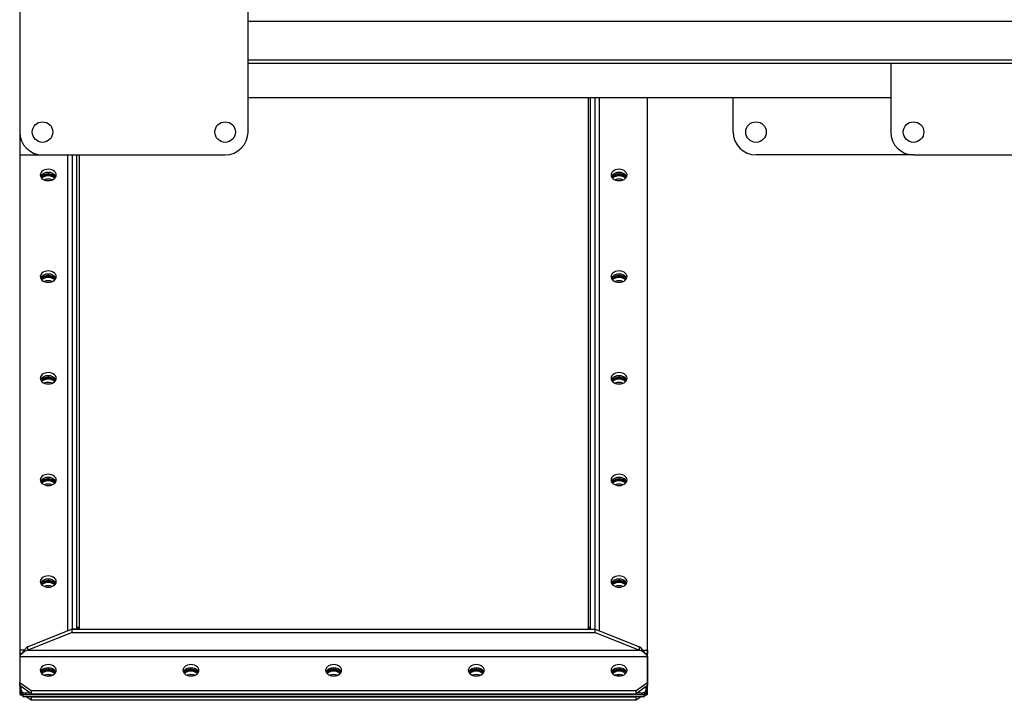
# Model space of a CAD drawing. Units: millimetres. Extents: x -8246 to 10903, y -12905 to 11539.
# Drawn here: x -2502 to -1640, y 2201 to 2798 of the extents above; entities that cross this region are included whole.
import ezdxf

# ---------------------------------------------------------------- set-up
doc = ezdxf.new("R2010")
doc.units = ezdxf.units.MM

msp = doc.modelspace()

# ---------------------------------------------------------------- linework, layer by layer
at = {"color": 7, "linetype": 'Continuous', "lineweight": 25}
for p, q in [((-2502.28, 2859.36), (-2502.28, 2699.36)), ((-2302.28, 2699.36), (-2302.28, 2859.36)), ((-2502.28, 2839.21), (-2502.28, 2207.01)), ((-1582.71, 2796.36), (-2302.28, 2796.36)), ((-1582.71, 2762.36), (-2302.28, 2762.36)), ((-1586.95, 2759.36), (-2302.28, 2759.36)), ((-1739.28, 2759.36), (-1739.28, 2699.36)), ((-1739.28, 2729.36), (-2302.28, 2729.36)), ((-2004.28, 2729.36), (-2004.28, 2263.67)), ((-2002.28, 2265.1), (-2002.28, 2729.36)), ((-1998.28, 2263.67), (-1998.28, 2729.36)), ((-1994.28, 2262.08), (-1994.28, 2729.36)), ((-1952.28, 2207.01), (-1952.28, 2729.36)), ((-1952.28, 2245.29), (-1952.28, 2729.36)), ((-1877.28, 2699.36), (-1877.28, 2729.36)), ((-2502.28, 2699.36), (-2502.28, 2679.36)), ((-2502.28, 2679.36), (-2502.28, 2245.29)), ((-2502.28, 2679.36), (-2482.28, 2679.36)), ((-2482.28, 2679.36), (-2322.28, 2679.36)), ((-2460.28, 2679.36), (-2460.28, 2262.08)), ((-2456.28, 2679.36), (-2456.28, 2263.67)), ((-2452.28, 2265.1), (-2452.28, 2679.36)), ((-2450.28, 2679.36), (-2450.28, 2263.67)), ((-1719.28, 2679.36), (-1857.28, 2679.36)), ((-1719.28, 2679.36), (-1559.28, 2679.36)), ((-2477.28, 2663.9), (-2477.28, 2662.48)), ((-2477.28, 2661.92), (-2477.28, 2662.48)), ((-1977.28, 2663.9), (-1977.28, 2662.48)), ((-1977.28, 2661.92), (-1977.28, 2662.48)), ((-2477.28, 2574.8), (-2477.28, 2573.39)), ((-2477.28, 2572.82), (-2477.28, 2573.39)), ((-1977.28, 2574.8), (-1977.28, 2573.39)), ((-1977.28, 2572.82), (-1977.28, 2573.39)), ((-2477.28, 2485.71), (-2477.28, 2484.29)), ((-2477.28, 2483.73), (-2477.28, 2484.29)), ((-1977.28, 2485.71), (-1977.28, 2484.29)), ((-1977.28, 2483.73), (-1977.28, 2484.29)), ((-2477.28, 2396.61), (-2477.28, 2395.2)), ((-2477.28, 2394.63), (-2477.28, 2395.2)), ((-1977.28, 2396.61), (-1977.28, 2395.2)), ((-1977.28, 2394.63), (-1977.28, 2395.2)), ((-2477.28, 2307.52), (-2477.28, 2306.1)), ((-2477.28, 2305.54), (-2477.28, 2306.1)), ((-1977.28, 2307.52), (-1977.28, 2306.1)), ((-1977.28, 2305.54), (-1977.28, 2306.1)), ((-2456.28, 2263.67), (-2495.2, 2248.12)), ((-2456.28, 2260.85), (-2495.2, 2245.29)), ((-2456.28, 2260.85), (-2456.28, 2263.67)), ((-2456.28, 2263.67), (-1998.28, 2263.67)), ((-2452.28, 2263.67), (-2456.28, 2263.67)), ((-2456.28, 2260.85), (-1998.28, 2260.85)), ((-2452.28, 2265.1), (-2452.28, 2263.67)), ((-2450.28, 2265.1), (-2452.28, 2265.1)), ((-2451.18, 2265.1), (-2451.18, 2263.67)), ((-2450.28, 2263.67), (-2004.28, 2263.67)), ((-2002.28, 2265.1), (-2004.28, 2265.1)), ((-2003.38, 2263.67), (-2003.38, 2265.1)), ((-2002.28, 2263.67), (-2002.28, 2265.1)), ((-2002.28, 2263.67), (-1998.28, 2263.67)), ((-1998.28, 2260.85), (-1998.28, 2263.67)), ((-1998.28, 2263.67), (-1959.35, 2248.12)), ((-1998.28, 2260.85), (-1959.35, 2245.29)), ((-2502.28, 2245.29), (-2502.28, 2242.46)), ((-2498.11, 2245.29), (-2502.28, 2245.29)), ((-2495.2, 2245.29), (-2495.2, 2248.12)), ((-2495.2, 2245.29), (-1959.35, 2245.29)), ((-1959.35, 2245.29), (-1959.35, 2248.12)), ((-1956.44, 2245.29), (-1952.28, 2245.29)), ((-1952.28, 2245.29), (-1952.28, 2242.46)), ((-2500.2, 2242.46), (-2502.28, 2242.46)), ((-2502.28, 2239.63), (-1952.28, 2239.63)), ((-2502.28, 2239.63), (-2502.28, 2217.01)), ((-2501.18, 2242.46), (-2501.18, 2241.59)), ((-1954.35, 2242.46), (-1952.28, 2242.46)), ((-1953.38, 2241.59), (-1953.38, 2242.46)), ((-1952.28, 2239.63), (-1952.28, 2217.01)), ((-2477.28, 2229.73), (-2477.28, 2228.32)), ((-2477.28, 2227.75), (-2477.28, 2228.32)), ((-2352.28, 2229.73), (-2352.28, 2228.32)), ((-2352.28, 2227.75), (-2352.28, 2228.32)), ((-2227.28, 2229.73), (-2227.28, 2228.32)), ((-2227.28, 2227.75), (-2227.28, 2228.32)), ((-2102.28, 2229.73), (-2102.28, 2228.32)), ((-2102.28, 2227.75), (-2102.28, 2228.32)), ((-1977.28, 2229.73), (-1977.28, 2228.32)), ((-1977.28, 2227.75), (-1977.28, 2228.32)), ((-2502.28, 2217.01), (-2492.28, 2209.93)), ((-2502.28, 2214.18), (-2502.28, 2217.01)), ((-2475, 2222.93), (-2477.5, 2223.93)), ((-1979.56, 2222.93), (-1977.05, 2223.93)), ((-1962.28, 2209.93), (-1952.28, 2217.01)), ((-1952.28, 2217.01), (-1952.28, 2214.18)), ((-2492.28, 2207.11), (-2502.28, 2214.18)), ((-2501.18, 2213.4), (-2501.18, 2210.71)), ((-2501.18, 2210.71), (-2501.18, 2209.3)), ((-2501.18, 2210.71), (-2501.18, 2207.67)), ((-2492.28, 2209.93), (-1962.28, 2209.93)), ((-2492.28, 2209.93), (-2492.28, 2207.11)), ((-1952.28, 2214.18), (-1962.28, 2207.11)), ((-1962.28, 2207.11), (-1962.28, 2209.93)), ((-1953.38, 2210.71), (-1953.38, 2213.4)), ((-1953.38, 2210.71), (-1953.38, 2209.3)), ((-1953.38, 2207.67), (-1953.38, 2210.63)), ((-2501.18, 2207.1), (-2501.18, 2207.67)), ((-2501.18, 2207.1), (-2501.18, 2206.68)), ((-2501.18, 2206.68), (-2501.18, 2206.11)), ((-2500.16, 2206.2), (-2499.88, 2206.4)), ((-2500.16, 2206.2), (-2500.16, 2205.64)), ((-2499.49, 2206.47), (-1955.07, 2206.47)), ((-2499.49, 2206.47), (-2499.49, 2205.9)), ((-2499.49, 2204.91), (-2499.49, 2205.48)), ((-2499.49, 2204.59), (-1955.07, 2204.59)), ((-2499.36, 2205.69), (-2499.36, 2205.69)), ((-2497.18, 2207.88), (-2497.18, 2206.47)), ((-2497.18, 2207.88), (-2493.38, 2207.88)), ((-2497.18, 2206.47), (-1957.38, 2206.47)), ((-2492.28, 2201.31), (-2496.92, 2204.59)), ((-2492.92, 2204.59), (-2492.28, 2204.14)), ((-2492.28, 2207.11), (-1962.28, 2207.11)), ((-1962.28, 2204.14), (-2492.28, 2204.14)), ((-2492.28, 2204.14), (-2492.28, 2201.31)), ((-1962.28, 2201.31), (-2492.28, 2201.31)), ((-1962.28, 2204.14), (-1961.63, 2204.59)), ((-1957.63, 2204.59), (-1962.28, 2201.31)), ((-1962.28, 2201.31), (-1962.28, 2204.14)), ((-1961.18, 2207.88), (-1957.38, 2207.88)), ((-1957.38, 2207.88), (-1957.38, 2206.47)), ((-1955.22, 2205.67), (-1955.22, 2205.68)), ((-1955.07, 2205.9), (-1955.07, 2206.47)), ((-1955.07, 2205.48), (-1955.07, 2204.91)), ((-1954.68, 2206.4), (-1954.4, 2206.2)), ((-1954.4, 2206.2), (-1954.4, 2205.64)), ((-1953.38, 2207.67), (-1953.38, 2207.1)), ((-1953.38, 2206.68), (-1953.38, 2207.1)), ((-1953.38, 2206.11), (-1953.38, 2206.68))]:
    msp.add_line(p, q, dxfattribs=at)
at = {"color": 7, "linetype": 'Continuous', "lineweight": 25, "flags": 128}
for points in [[(-2477.28, 2666.73), (-2478.84, 2666.6), (-2480.31, 2666.24), (-2481.64, 2665.65), (-2482.75, 2664.86), (-2483.58, 2663.92), (-2484.1, 2662.88), (-2484.28, 2661.78), (-2484.1, 2660.67), (-2483.58, 2659.63), (-2482.75, 2658.69), (-2481.64, 2657.91), (-2480.31, 2657.32), (-2478.84, 2656.95), (-2477.28, 2656.83), (-2475.72, 2656.95), (-2474.24, 2657.32), (-2472.91, 2657.91), (-2471.8, 2658.69), (-2470.97, 2659.63), (-2470.45, 2660.67), (-2470.28, 2661.78), (-2470.45, 2662.88), (-2470.97, 2663.92), (-2471.8, 2664.86), (-2472.91, 2665.65), (-2474.24, 2666.24), (-2475.72, 2666.6), (-2477.28, 2666.73)], [(-1977.28, 2656.83), (-1975.72, 2656.95), (-1974.24, 2657.32), (-1972.91, 2657.91), (-1971.8, 2658.69), (-1970.97, 2659.63), (-1970.45, 2660.67), (-1970.28, 2661.78), (-1970.45, 2662.88), (-1970.97, 2663.92), (-1971.8, 2664.86), (-1972.91, 2665.65), (-1974.24, 2666.24), (-1975.72, 2666.6), (-1977.28, 2666.73), (-1978.84, 2666.6), (-1980.31, 2666.24), (-1981.64, 2665.65), (-1982.75, 2664.86), (-1983.58, 2663.92), (-1984.1, 2662.88), (-1984.28, 2661.78), (-1984.1, 2660.67), (-1983.58, 2659.63), (-1982.75, 2658.69), (-1981.64, 2657.91), (-1980.31, 2657.32), (-1978.84, 2656.95), (-1977.28, 2656.83)], [(-1970.57, 2660.36), (-1970.97, 2661.09), (-1971.8, 2662.03), (-1972.91, 2662.82), (-1974.24, 2663.41), (-1975.72, 2663.77), (-1977.28, 2663.9), (-1978.84, 2663.77), (-1980.31, 2663.41), (-1981.64, 2662.82), (-1982.75, 2662.03), (-1983.58, 2661.09), (-1983.99, 2660.36)], [(-2477.28, 2577.63), (-2478.84, 2577.51), (-2480.31, 2577.14), (-2481.64, 2576.55), (-2482.75, 2575.77), (-2483.58, 2574.83), (-2484.1, 2573.78), (-2484.28, 2572.68), (-2484.1, 2571.58), (-2483.58, 2570.53), (-2482.75, 2569.59), (-2481.64, 2568.81), (-2480.31, 2568.22), (-2478.84, 2567.85), (-2477.28, 2567.73), (-2475.72, 2567.85), (-2474.24, 2568.22), (-2472.91, 2568.81), (-2471.8, 2569.59), (-2470.97, 2570.53), (-2470.45, 2571.58), (-2470.28, 2572.68), (-2470.45, 2573.78), (-2470.97, 2574.83), (-2471.8, 2575.77), (-2472.91, 2576.55), (-2474.24, 2577.14), (-2475.72, 2577.51), (-2477.28, 2577.63)], [(-1977.28, 2567.73), (-1975.72, 2567.85), (-1974.24, 2568.22), (-1972.91, 2568.81), (-1971.8, 2569.59), (-1970.97, 2570.53), (-1970.45, 2571.58), (-1970.28, 2572.68), (-1970.45, 2573.78), (-1970.97, 2574.83), (-1971.8, 2575.77), (-1972.91, 2576.55), (-1974.24, 2577.14), (-1975.72, 2577.51), (-1977.28, 2577.63), (-1978.84, 2577.51), (-1980.31, 2577.14), (-1981.64, 2576.55), (-1982.75, 2575.77), (-1983.58, 2574.83), (-1984.1, 2573.78), (-1984.28, 2572.68), (-1984.1, 2571.58), (-1983.58, 2570.53), (-1982.75, 2569.59), (-1981.64, 2568.81), (-1980.31, 2568.22), (-1978.84, 2567.85), (-1977.28, 2567.73)], [(-1970.57, 2571.27), (-1970.97, 2572), (-1971.8, 2572.94), (-1972.91, 2573.72), (-1974.24, 2574.31), (-1975.72, 2574.68), (-1977.28, 2574.8), (-1978.84, 2574.68), (-1980.31, 2574.31), (-1981.64, 2573.72), (-1982.75, 2572.94), (-1983.58, 2572), (-1983.99, 2571.27)], [(-2477.28, 2488.53), (-2478.84, 2488.41), (-2480.31, 2488.04), (-2481.64, 2487.45), (-2482.75, 2486.67), (-2483.58, 2485.73), (-2484.1, 2484.69), (-2484.28, 2483.58), (-2484.1, 2482.48), (-2483.58, 2481.44), (-2482.75, 2480.5), (-2481.64, 2479.71), (-2480.31, 2479.13), (-2478.84, 2478.76), (-2477.28, 2478.63), (-2475.72, 2478.76), (-2474.24, 2479.13), (-2472.91, 2479.71), (-2471.8, 2480.5), (-2470.97, 2481.44), (-2470.45, 2482.48), (-2470.28, 2483.58), (-2470.45, 2484.69), (-2470.97, 2485.73), (-2471.8, 2486.67), (-2472.91, 2487.45), (-2474.24, 2488.04), (-2475.72, 2488.41), (-2477.28, 2488.53)], [(-1977.28, 2478.63), (-1975.72, 2478.76), (-1974.24, 2479.13), (-1972.91, 2479.71), (-1971.8, 2480.5), (-1970.97, 2481.44), (-1970.45, 2482.48), (-1970.28, 2483.58), (-1970.45, 2484.69), (-1970.97, 2485.73), (-1971.8, 2486.67), (-1972.91, 2487.45), (-1974.24, 2488.04), (-1975.72, 2488.41), (-1977.28, 2488.53), (-1978.84, 2488.41), (-1980.31, 2488.04), (-1981.64, 2487.45), (-1982.75, 2486.67), (-1983.58, 2485.73), (-1984.1, 2484.69), (-1984.28, 2483.58), (-1984.1, 2482.48), (-1983.58, 2481.44), (-1982.75, 2480.5), (-1981.64, 2479.71), (-1980.31, 2479.13), (-1978.84, 2478.76), (-1977.28, 2478.63)], [(-1970.57, 2482.17), (-1970.97, 2482.9), (-1971.8, 2483.84), (-1972.91, 2484.63), (-1974.24, 2485.22), (-1975.72, 2485.58), (-1977.28, 2485.71), (-1978.84, 2485.58), (-1980.31, 2485.22), (-1981.64, 2484.63), (-1982.75, 2483.84), (-1983.58, 2482.9), (-1983.99, 2482.17)], [(-2477.28, 2399.44), (-2478.84, 2399.31), (-2480.31, 2398.95), (-2481.64, 2398.36), (-2482.75, 2397.58), (-2483.58, 2396.64), (-2484.1, 2395.59), (-2484.28, 2394.49), (-2484.1, 2393.39), (-2483.58, 2392.34), (-2482.75, 2391.4), (-2481.64, 2390.62), (-2480.31, 2390.03), (-2478.84, 2389.66), (-2477.28, 2389.54), (-2475.72, 2389.66), (-2474.24, 2390.03), (-2472.91, 2390.62), (-2471.8, 2391.4), (-2470.97, 2392.34), (-2470.45, 2393.39), (-2470.28, 2394.49), (-2470.45, 2395.59), (-2470.97, 2396.64), (-2471.8, 2397.58), (-2472.91, 2398.36), (-2474.24, 2398.95), (-2475.72, 2399.31), (-2477.28, 2399.44)], [(-1977.28, 2389.54), (-1975.72, 2389.66), (-1974.24, 2390.03), (-1972.91, 2390.62), (-1971.8, 2391.4), (-1970.97, 2392.34), (-1970.45, 2393.39), (-1970.28, 2394.49), (-1970.45, 2395.59), (-1970.97, 2396.64), (-1971.8, 2397.58), (-1972.91, 2398.36), (-1974.24, 2398.95), (-1975.72, 2399.31), (-1977.28, 2399.44), (-1978.84, 2399.31), (-1980.31, 2398.95), (-1981.64, 2398.36), (-1982.75, 2397.58), (-1983.58, 2396.64), (-1984.1, 2395.59), (-1984.28, 2394.49), (-1984.1, 2393.39), (-1983.58, 2392.34), (-1982.75, 2391.4), (-1981.64, 2390.62), (-1980.31, 2390.03), (-1978.84, 2389.66), (-1977.28, 2389.54)], [(-1970.57, 2393.07), (-1970.97, 2393.81), (-1971.8, 2394.75), (-1972.91, 2395.53), (-1974.24, 2396.12), (-1975.72, 2396.49), (-1977.28, 2396.61), (-1978.84, 2396.49), (-1980.31, 2396.12), (-1981.64, 2395.53), (-1982.75, 2394.75), (-1983.58, 2393.81), (-1983.99, 2393.07)], [(-2477.28, 2310.34), (-2478.84, 2310.22), (-2480.31, 2309.85), (-2481.64, 2309.26), (-2482.75, 2308.48), (-2483.58, 2307.54), (-2484.1, 2306.5), (-2484.28, 2305.39), (-2484.1, 2304.29), (-2483.58, 2303.25), (-2482.75, 2302.31), (-2481.64, 2301.52), (-2480.31, 2300.93), (-2478.84, 2300.57), (-2477.28, 2300.44), (-2475.72, 2300.57), (-2474.24, 2300.93), (-2472.91, 2301.52), (-2471.8, 2302.31), (-2470.97, 2303.25), (-2470.45, 2304.29), (-2470.28, 2305.39), (-2470.45, 2306.5), (-2470.97, 2307.54), (-2471.8, 2308.48), (-2472.91, 2309.26), (-2474.24, 2309.85), (-2475.72, 2310.22), (-2477.28, 2310.34)], [(-1977.28, 2300.44), (-1975.72, 2300.57), (-1974.24, 2300.93), (-1972.91, 2301.52), (-1971.8, 2302.31), (-1970.97, 2303.25), (-1970.45, 2304.29), (-1970.28, 2305.39), (-1970.45, 2306.5), (-1970.97, 2307.54), (-1971.8, 2308.48), (-1972.91, 2309.26), (-1974.24, 2309.85), (-1975.72, 2310.22), (-1977.28, 2310.34), (-1978.84, 2310.22), (-1980.31, 2309.85), (-1981.64, 2309.26), (-1982.75, 2308.48), (-1983.58, 2307.54), (-1984.1, 2306.5), (-1984.28, 2305.39), (-1984.1, 2304.29), (-1983.58, 2303.25), (-1982.75, 2302.31), (-1981.64, 2301.52), (-1980.31, 2300.93), (-1978.84, 2300.57), (-1977.28, 2300.44)], [(-1970.57, 2303.98), (-1970.97, 2304.71), (-1971.8, 2305.65), (-1972.91, 2306.44), (-1974.24, 2307.02), (-1975.72, 2307.39), (-1977.28, 2307.52), (-1978.84, 2307.39), (-1980.31, 2307.02), (-1981.64, 2306.44), (-1982.75, 2305.65), (-1983.58, 2304.71), (-1983.99, 2303.98)], [(-2484.28, 2227.61), (-2484.1, 2226.51), (-2483.58, 2225.46), (-2482.75, 2224.53), (-2481.64, 2223.74), (-2480.31, 2223.15), (-2478.84, 2222.79), (-2477.28, 2222.66), (-2475.72, 2222.79), (-2474.24, 2223.15), (-2472.91, 2223.74), (-2471.8, 2224.53), (-2470.97, 2225.46), (-2470.45, 2226.51), (-2470.28, 2227.61), (-2470.45, 2228.71), (-2470.97, 2229.76), (-2471.8, 2230.7), (-2472.91, 2231.48), (-2474.24, 2232.07), (-2475.72, 2232.44), (-2477.28, 2232.56), (-2478.84, 2232.44), (-2480.31, 2232.07), (-2481.64, 2231.48), (-2482.75, 2230.7), (-2483.58, 2229.76), (-2484.1, 2228.71), (-2484.28, 2227.61)], [(-2470.57, 2226.2), (-2470.97, 2226.93), (-2471.8, 2227.87), (-2472.91, 2228.65), (-2474.24, 2229.24), (-2475.72, 2229.61), (-2477.28, 2229.73), (-2478.84, 2229.61), (-2480.31, 2229.24), (-2481.64, 2228.65), (-2482.75, 2227.87), (-2483.58, 2226.93), (-2483.99, 2226.2)], [(-2359.28, 2227.61), (-2359.1, 2226.51), (-2358.58, 2225.46), (-2357.75, 2224.53), (-2356.64, 2223.74), (-2355.31, 2223.15), (-2353.84, 2222.79), (-2352.28, 2222.66), (-2350.72, 2222.79), (-2349.24, 2223.15), (-2347.91, 2223.74), (-2346.8, 2224.53), (-2345.97, 2225.46), (-2345.45, 2226.51), (-2345.28, 2227.61), (-2345.45, 2228.71), (-2345.97, 2229.76), (-2346.8, 2230.7), (-2347.91, 2231.48), (-2349.24, 2232.07), (-2350.72, 2232.44), (-2352.28, 2232.56), (-2353.84, 2232.44), (-2355.31, 2232.07), (-2356.64, 2231.48), (-2357.75, 2230.7), (-2358.58, 2229.76), (-2359.1, 2228.71), (-2359.28, 2227.61)], [(-2345.57, 2226.2), (-2345.97, 2226.93), (-2346.8, 2227.87), (-2347.91, 2228.65), (-2349.24, 2229.24), (-2350.72, 2229.61), (-2352.28, 2229.73), (-2353.84, 2229.61), (-2355.31, 2229.24), (-2356.64, 2228.65), (-2357.75, 2227.87), (-2358.58, 2226.93), (-2358.99, 2226.2)], [(-2234.28, 2227.61), (-2234.1, 2226.51), (-2233.58, 2225.46), (-2232.75, 2224.53), (-2231.64, 2223.74), (-2230.31, 2223.15), (-2228.84, 2222.79), (-2227.28, 2222.66), (-2225.72, 2222.79), (-2224.24, 2223.15), (-2222.91, 2223.74), (-2221.8, 2224.53), (-2220.97, 2225.46), (-2220.45, 2226.51), (-2220.28, 2227.61), (-2220.45, 2228.71), (-2220.97, 2229.76), (-2221.8, 2230.7), (-2222.91, 2231.48), (-2224.24, 2232.07), (-2225.72, 2232.44), (-2227.28, 2232.56), (-2228.84, 2232.44), (-2230.31, 2232.07), (-2231.64, 2231.48), (-2232.75, 2230.7), (-2233.58, 2229.76), (-2234.1, 2228.71), (-2234.28, 2227.61)], [(-2220.57, 2226.2), (-2220.97, 2226.93), (-2221.8, 2227.87), (-2222.91, 2228.65), (-2224.24, 2229.24), (-2225.72, 2229.61), (-2227.28, 2229.73), (-2228.84, 2229.61), (-2230.31, 2229.24), (-2231.64, 2228.65), (-2232.75, 2227.87), (-2233.58, 2226.93), (-2233.99, 2226.2)], [(-2109.28, 2227.61), (-2109.1, 2226.51), (-2108.58, 2225.46), (-2107.75, 2224.53), (-2106.64, 2223.74), (-2105.31, 2223.15), (-2103.84, 2222.79), (-2102.28, 2222.66), (-2100.72, 2222.79), (-2099.24, 2223.15), (-2097.91, 2223.74), (-2096.8, 2224.53), (-2095.97, 2225.46), (-2095.45, 2226.51), (-2095.28, 2227.61), (-2095.45, 2228.71), (-2095.97, 2229.76), (-2096.8, 2230.7), (-2097.91, 2231.48), (-2099.24, 2232.07), (-2100.72, 2232.44), (-2102.28, 2232.56), (-2103.84, 2232.44), (-2105.31, 2232.07), (-2106.64, 2231.48), (-2107.75, 2230.7), (-2108.58, 2229.76), (-2109.1, 2228.71), (-2109.28, 2227.61)], [(-2095.57, 2226.2), (-2095.97, 2226.93), (-2096.8, 2227.87), (-2097.91, 2228.65), (-2099.24, 2229.24), (-2100.72, 2229.61), (-2102.28, 2229.73), (-2103.84, 2229.61), (-2105.31, 2229.24), (-2106.64, 2228.65), (-2107.75, 2227.87), (-2108.58, 2226.93), (-2108.99, 2226.2)], [(-1984.28, 2227.61), (-1984.1, 2226.51), (-1983.58, 2225.46), (-1982.75, 2224.53), (-1981.64, 2223.74), (-1980.31, 2223.15), (-1978.84, 2222.79), (-1977.28, 2222.66), (-1975.72, 2222.79), (-1974.24, 2223.15), (-1972.91, 2223.74), (-1971.8, 2224.53), (-1970.97, 2225.46), (-1970.45, 2226.51), (-1970.28, 2227.61), (-1970.45, 2228.71), (-1970.97, 2229.76), (-1971.8, 2230.7), (-1972.91, 2231.48), (-1974.24, 2232.07), (-1975.72, 2232.44), (-1977.28, 2232.56), (-1978.84, 2232.44), (-1980.31, 2232.07), (-1981.64, 2231.48), (-1982.75, 2230.7), (-1983.58, 2229.76), (-1984.1, 2228.71), (-1984.28, 2227.61)], [(-1970.57, 2226.2), (-1970.97, 2226.93), (-1971.8, 2227.87), (-1972.91, 2228.65), (-1974.24, 2229.24), (-1975.72, 2229.61), (-1977.28, 2229.73), (-1978.84, 2229.61), (-1980.31, 2229.24), (-1981.64, 2228.65), (-1982.75, 2227.87), (-1983.58, 2226.93), (-1983.99, 2226.2)]]:
    msp.add_lwpolyline(points, dxfattribs=at)
at = {"color": 7, "linetype": 'Continuous', "lineweight": 25}
for centre in [(-2482.28, 2699.36), (-2322.28, 2699.36), (-1857.28, 2699.36), (-1719.28, 2699.36)]:
    msp.add_circle(centre, 9, dxfattribs=at)
for centre, radius, start, end in [((-2482.28, 2699.36), 20, 180, 270), ((-2322.28, 2699.36), 20, 270, 0), ((-1857.28, 2699.36), 20, 180, 270), ((-1719.28, 2699.36), 20, 180, 270), ((-2477.87, 2656.88), 7.04, 85.18891, 150.3937), ((-2477.78, 2655.13), 7.37, 86.0777, 142.11194), ((-2477.68, 2654.26), 7.67, 86.99448, 138.18261), ((-2477.28, 2652.41), 8.6, 48.72407, 131.27593), ((-2477.28, 2648.68), 9.43, 68.64401, 111.35599), ((-2476.69, 2656.88), 7.04, 29.6063, 94.81109), ((-2476.77, 2655.13), 7.37, 37.88806, 93.9223), ((-2476.93, 2654.12), 7.81, 42.30273, 92.52018), ((-1977.87, 2656.88), 7.04, 85.18891, 150.39375), ((-1977.78, 2655.13), 7.37, 86.0777, 142.11199), ((-1977.68, 2654.26), 7.67, 86.99448, 138.18261), ((-1977.57, 2652.86), 8.07, 87.92576, 131.81685), ((-1977.34, 2648.86), 9.24, 89.60584, 111.39434), ((-1976.69, 2656.88), 7.04, 29.60626, 94.81109), ((-1976.77, 2655.13), 7.37, 37.88801, 93.9223), ((-1976.93, 2654.12), 7.81, 42.30273, 92.52018), ((-1976.93, 2653), 7.93, 47.77751, 92.47988), ((-1977.21, 2648.86), 9.24, 68.60566, 90.39416), ((-2477.87, 2567.79), 7.04, 85.18893, 150.39355), ((-2477.87, 2567.79), 7.04, 85.18891, 150.3937), ((-2477.78, 2566.03), 7.37, 86.0777, 142.11196), ((-2477.68, 2565.16), 7.67, 86.99448, 138.18258), ((-2477.28, 2563.32), 8.6, 48.72407, 131.27593), ((-2476.69, 2567.79), 7.04, 29.60645, 94.81107), ((-2476.69, 2567.79), 7.04, 29.6063, 94.81109), ((-2476.77, 2566.03), 7.37, 37.88804, 93.9223), ((-2476.93, 2565.02), 7.81, 42.30276, 92.52018), ((-1977.87, 2567.79), 7.04, 85.18891, 150.39375), ((-1977.78, 2566.03), 7.37, 86.0777, 142.11199), ((-1977.68, 2565.16), 7.67, 86.99448, 138.1826), ((-1977.57, 2563.77), 8.07, 87.92576, 131.81685), ((-1976.69, 2567.79), 7.04, 29.60626, 94.81109), ((-1976.77, 2566.03), 7.37, 37.88801, 93.9223), ((-1976.93, 2565.02), 7.81, 42.30274, 92.52018), ((-1976.93, 2563.91), 7.93, 47.77751, 92.47988), ((-2477.28, 2559.59), 9.43, 68.64401, 111.35599), ((-1977.34, 2559.76), 9.24, 89.60584, 111.39434), ((-1977.21, 2559.76), 9.24, 68.60566, 90.39416), ((-2477.87, 2478.69), 7.04, 85.1889, 150.39377), ((-2477.78, 2476.93), 7.37, 86.07769, 142.11203), ((-2476.69, 2478.69), 7.04, 29.60623, 94.8111), ((-2476.77, 2476.93), 7.37, 37.88797, 93.92231), ((-1977.87, 2478.69), 7.04, 85.18891, 150.3937), ((-1977.78, 2476.93), 7.37, 86.0777, 142.11198), ((-1976.69, 2478.69), 7.04, 29.6063, 94.81109), ((-1976.77, 2476.93), 7.37, 37.88802, 93.9223), ((-2477.68, 2476.07), 7.67, 86.99448, 138.18258), ((-2477.28, 2474.22), 8.6, 48.72405, 131.27595), ((-2477.28, 2470.49), 9.43, 68.64401, 111.35599), ((-2476.93, 2475.92), 7.81, 42.30276, 92.52018), ((-1977.68, 2476.07), 7.67, 86.99448, 138.1826), ((-1977.57, 2474.67), 8.07, 87.92576, 131.81684), ((-1977.34, 2470.67), 9.24, 89.60584, 111.39434), ((-1976.93, 2475.92), 7.81, 42.30274, 92.52018), ((-1976.93, 2474.81), 7.93, 47.77752, 92.47988), ((-1977.21, 2470.67), 9.24, 68.60566, 90.39416), ((-2477.87, 2389.6), 7.04, 85.18891, 150.3937), ((-2477.78, 2387.84), 7.37, 86.0777, 142.11201), ((-2477.68, 2386.97), 7.67, 86.99448, 138.1826), ((-2477.28, 2385.13), 8.6, 48.72406, 131.27594), ((-2477.28, 2381.39), 9.43, 68.64401, 111.35599), ((-2476.69, 2389.6), 7.04, 29.6063, 94.81109), ((-2476.77, 2387.84), 7.37, 37.88799, 93.9223), ((-2476.93, 2386.83), 7.81, 42.30274, 92.52018), ((-1977.87, 2389.6), 7.04, 85.18891, 150.3937), ((-1977.78, 2387.84), 7.37, 86.0777, 142.11199), ((-1977.68, 2386.97), 7.67, 86.99448, 138.18259), ((-1977.57, 2385.57), 8.07, 87.92576, 131.81685), ((-1977.34, 2381.57), 9.24, 89.60584, 111.39433), ((-1976.69, 2389.6), 7.04, 29.6063, 94.81109), ((-1976.77, 2387.84), 7.37, 37.88801, 93.9223), ((-1976.93, 2386.83), 7.81, 42.30275, 92.52018), ((-1976.93, 2385.72), 7.93, 47.77751, 92.47988), ((-1977.21, 2381.57), 9.24, 68.60567, 90.39416), ((-2477.87, 2300.5), 7.04, 85.1889, 150.39377), ((-2477.78, 2298.74), 7.37, 86.0777, 142.11201), ((-2477.68, 2297.88), 7.67, 86.99448, 138.1826), ((-2477.28, 2296.03), 8.6, 48.72406, 131.27594), ((-2476.69, 2300.5), 7.04, 29.60623, 94.8111), ((-2476.77, 2298.74), 7.37, 37.88799, 93.9223), ((-2476.93, 2297.73), 7.81, 42.30274, 92.52018), ((-1977.87, 2300.5), 7.04, 85.18891, 150.39368), ((-1977.78, 2298.74), 7.37, 86.0777, 142.11199), ((-1977.68, 2297.88), 7.67, 86.99448, 138.18259), ((-1977.57, 2296.48), 8.07, 87.92576, 131.81685), ((-1976.69, 2300.5), 7.04, 29.60632, 94.81109), ((-1976.77, 2298.74), 7.37, 37.88801, 93.9223), ((-1976.93, 2297.73), 7.81, 42.30275, 92.52018), ((-1976.93, 2296.62), 7.93, 47.77751, 92.47988), ((-2477.28, 2292.3), 9.43, 68.64401, 111.35599), ((-1977.34, 2292.48), 9.24, 89.60584, 111.39434), ((-1977.21, 2292.48), 9.24, 68.60566, 90.39416), ((-2477.87, 2222.72), 7.04, 85.18891, 150.3937), ((-2477.78, 2220.96), 7.37, 86.0777, 142.11199), ((-2477.68, 2220.09), 7.67, 86.99448, 138.1826), ((-2477.28, 2218.25), 8.6, 48.72406, 131.27594), ((-2476.69, 2222.72), 7.04, 29.6063, 94.81109), ((-2476.77, 2220.96), 7.37, 37.88801, 93.9223), ((-2476.93, 2219.95), 7.81, 42.30274, 92.52018), ((-2352.87, 2222.72), 7.04, 85.18892, 150.39364), ((-2352.78, 2220.96), 7.37, 86.0777, 142.11195), ((-2352.68, 2220.09), 7.67, 86.99448, 138.18261), ((-2352.28, 2218.25), 8.6, 48.72406, 131.27594), ((-2351.69, 2222.72), 7.04, 29.60636, 94.81108), ((-2351.77, 2220.96), 7.37, 37.88805, 93.9223), ((-2351.93, 2219.95), 7.81, 42.30273, 92.52018), ((-2227.87, 2222.72), 7.04, 85.1889, 150.39379), ((-2227.78, 2220.96), 7.37, 86.0777, 142.11201), ((-2227.68, 2220.09), 7.67, 86.99448, 138.18261), ((-2227.28, 2218.25), 8.6, 48.72406, 131.27594), ((-2226.69, 2222.72), 7.04, 29.60621, 94.8111), ((-2226.77, 2220.96), 7.37, 37.88799, 93.9223), ((-2226.93, 2219.95), 7.81, 42.30273, 92.52018), ((-2102.87, 2222.72), 7.04, 85.18892, 150.39367), ((-2102.78, 2220.96), 7.37, 86.0777, 142.112), ((-2102.68, 2220.09), 7.67, 86.99448, 138.1826), ((-2102.28, 2218.25), 8.6, 48.72406, 131.27594), ((-2101.69, 2222.72), 7.04, 29.60633, 94.81108), ((-2101.77, 2220.96), 7.37, 37.888, 93.9223), ((-2101.93, 2219.95), 7.81, 42.30274, 92.52018), ((-1977.87, 2222.72), 7.04, 85.18891, 150.3937), ((-1977.78, 2220.96), 7.37, 86.0777, 142.11199), ((-1977.68, 2220.09), 7.67, 86.99448, 138.1826), ((-1977.28, 2218.25), 8.6, 48.72406, 131.27594), ((-1976.69, 2222.72), 7.04, 29.6063, 94.81109), ((-1976.77, 2220.96), 7.37, 37.88801, 93.9223), ((-1976.93, 2219.95), 7.81, 42.30274, 92.52018), ((-2477.28, 2214.52), 9.43, 68.64401, 111.35599), ((-2352.28, 2214.52), 9.43, 68.64401, 111.35599), ((-2227.28, 2214.52), 9.43, 68.644, 111.356), ((-2102.28, 2214.52), 9.43, 68.64401, 111.35599), ((-1977.28, 2214.52), 9.43, 68.64401, 111.35599), ((-2497.68, 2211.42), 3.57, 191.42175, 278.04947), ((-2497.68, 2210), 3.57, 191.42175, 278.04947), ((-1956.88, 2211.42), 3.57, 261.95053, 348.57825), ((-1956.88, 2210), 3.57, 261.95053, 348.57825), ((-2501.79, 2205), 2.73, 32.44574, 77.02548), ((-2501.79, 2204.44), 2.73, 32.44574, 77.02548), ((-2502.04, 2203.48), 3.31, 55.32721, 74.92704), ((-2502.04, 2202.92), 3.31, 55.32721, 74.92704), ((-2501.41, 2204.36), 2.23, 30.06022, 55.61428), ((-2501.41, 2203.8), 2.23, 30.06022, 55.61428), ((-1952.76, 2205), 2.73, 102.97452, 147.55426), ((-1952.76, 2204.44), 2.73, 102.97452, 147.55426), ((-1953.14, 2204.36), 2.23, 124.38572, 149.93978), ((-1953.14, 2203.8), 2.23, 124.38572, 149.93978), ((-1952.52, 2203.48), 3.31, 105.07296, 124.67279), ((-1952.52, 2202.92), 3.31, 105.07296, 124.67279)]:
    msp.add_arc(centre, radius, start, end, dxfattribs=at)
for centre, major_axis, ratio, start_param, end_param in [((-2495.2, 2242.46), (6.99, 3.23), 0.337379, 1.416185, 2.986981), ((-2495.2, 2242.46), (6.36, 7.56), 0.409861, 1.117401, 1.918291), ((-1959.35, 2242.46), (-6.36, 7.56), 0.409861, 4.364894, 5.165784), ((-1959.35, 2242.46), (6.99, -3.23), 0.337379, 0.154611, 1.725408)]:
    msp.add_ellipse(centre, major_axis=major_axis, ratio=ratio, start_param=start_param, end_param=end_param, dxfattribs=at)
for points, knots in [([(-2501.18, 2207.67), (-2501.3, 2207.68), (-2501.56, 2207.7), (-2501.9, 2207.59), (-2502.17, 2207.39), (-2502.28, 2207.16), (-2502.28, 2206.95), (-2502.24, 2206.79), (-2502.15, 2206.63), (-2502.03, 2206.48), (-2501.86, 2206.35), (-2501.65, 2206.24), (-2501.42, 2206.15), (-2501.26, 2206.12), (-2501.18, 2206.11)], [0, 0, 0, 0, 0.110357, 0.224009, 0.341399, 0.462923, 0.525663, 0.589585, 0.654729, 0.721131, 0.788827, 0.85785, 0.928231, 1, 1, 1, 1]), ([(-2501.18, 2207.1), (-2501.21, 2207.12), (-2501.28, 2207.15), (-2501.36, 2207.15), (-2501.41, 2207.13), (-2501.44, 2207.11), (-2501.47, 2207.08), (-2501.48, 2207.04), (-2501.48, 2207), (-2501.47, 2206.95), (-2501.44, 2206.9), (-2501.41, 2206.85), (-2501.36, 2206.8), (-2501.29, 2206.73), (-2501.22, 2206.7), (-2501.18, 2206.68)], [0, 0, 0, 0, 0.126085, 0.243593, 0.300607, 0.357007, 0.413353, 0.470205, 0.528107, 0.587575, 0.649086, 0.713072, 0.779915, 0.849953, 1, 1, 1, 1]), ([(-2499.49, 2204.91), (-2499.46, 2204.83), (-2499.4, 2204.67), (-2499.35, 2204.57), (-2499.31, 2204.61), (-2499.3, 2204.78), (-2499.31, 2204.98), (-2499.32, 2205.16), (-2499.33, 2205.37), (-2499.35, 2205.6), (-2499.37, 2205.83), (-2499.41, 2206.06), (-2499.44, 2206.29), (-2499.47, 2206.41), (-2499.49, 2206.47)], [0, 0, 0, 0, 0.110357, 0.224009, 0.341399, 0.462923, 0.525663, 0.589585, 0.654729, 0.721131, 0.788827, 0.85785, 0.928231, 1, 1, 1, 1]), ([(-2499.36, 2205.69), (-2499.36, 2205.7), (-2499.38, 2205.74), (-2499.42, 2205.82), (-2499.46, 2205.87), (-2499.49, 2205.9)], [0, 0, 0, 0, 0.162098, 0.428742, 1, 1, 1, 1]), ([(-2499.49, 2205.48), (-2499.46, 2205.46), (-2499.4, 2205.42), (-2499.36, 2205.39), (-2499.33, 2205.39), (-2499.32, 2205.4), (-2499.32, 2205.4)], [0, 0, 0, 0, 0.353171, 0.68232, 0.842018, 1, 1, 1, 1]), ([(-1955.07, 2206.47), (-1955.1, 2206.37), (-1955.15, 2206.17), (-1955.21, 2205.78), (-1955.24, 2205.37), (-1955.25, 2205.05), (-1955.25, 2204.85), (-1955.24, 2204.72), (-1955.23, 2204.63), (-1955.21, 2204.59), (-1955.18, 2204.59), (-1955.15, 2204.65), (-1955.11, 2204.75), (-1955.08, 2204.86), (-1955.07, 2204.91)], [0, 0, 0, 0, 0.110357, 0.224009, 0.341399, 0.462923, 0.525663, 0.589585, 0.654729, 0.721131, 0.788827, 0.85785, 0.928231, 1, 1, 1, 1]), ([(-1955.25, 2205.51), (-1955.25, 2205.49), (-1955.25, 2205.46), (-1955.24, 2205.43), (-1955.23, 2205.4), (-1955.21, 2205.39), (-1955.18, 2205.39), (-1955.14, 2205.41), (-1955.1, 2205.45), (-1955.07, 2205.48)], [0, 0, 0, 0, 0.109291, 0.221538, 0.337643, 0.458417, 0.584585, 0.716782, 1, 1, 1, 1]), ([(-1953.38, 2206.11), (-1953.25, 2206.14), (-1953, 2206.2), (-1952.65, 2206.38), (-1952.39, 2206.63), (-1952.28, 2206.88), (-1952.27, 2207.08), (-1952.31, 2207.23), (-1952.4, 2207.37), (-1952.53, 2207.49), (-1952.7, 2207.59), (-1952.9, 2207.65), (-1953.13, 2207.68), (-1953.3, 2207.67), (-1953.38, 2207.67)], [0, 0, 0, 0, 0.1103568, 0.2240094, 0.3413985, 0.4629234, 0.5256632, 0.5895851, 0.6547286, 0.7211308, 0.7888269, 0.8578499, 0.9282311, 1, 1, 1, 1]), ([(-1953.38, 2206.68), (-1953.34, 2206.7), (-1953.28, 2206.74), (-1953.2, 2206.81), (-1953.14, 2206.86), (-1953.11, 2206.91), (-1953.09, 2206.95), (-1953.08, 2206.99), (-1953.08, 2207.03), (-1953.09, 2207.07), (-1953.11, 2207.1), (-1953.15, 2207.12), (-1953.19, 2207.14), (-1953.27, 2207.14), (-1953.33, 2207.12), (-1953.38, 2207.1)], [0, 0, 0, 0, 0.126085, 0.243593, 0.300607, 0.357007, 0.413353, 0.470205, 0.528107, 0.587575, 0.649086, 0.713072, 0.779915, 0.849953, 1, 1, 1, 1])]:
    msp.add_open_spline(points, degree=3, knots=knots, dxfattribs=at)

doc.saveas('drawing.dxf')
